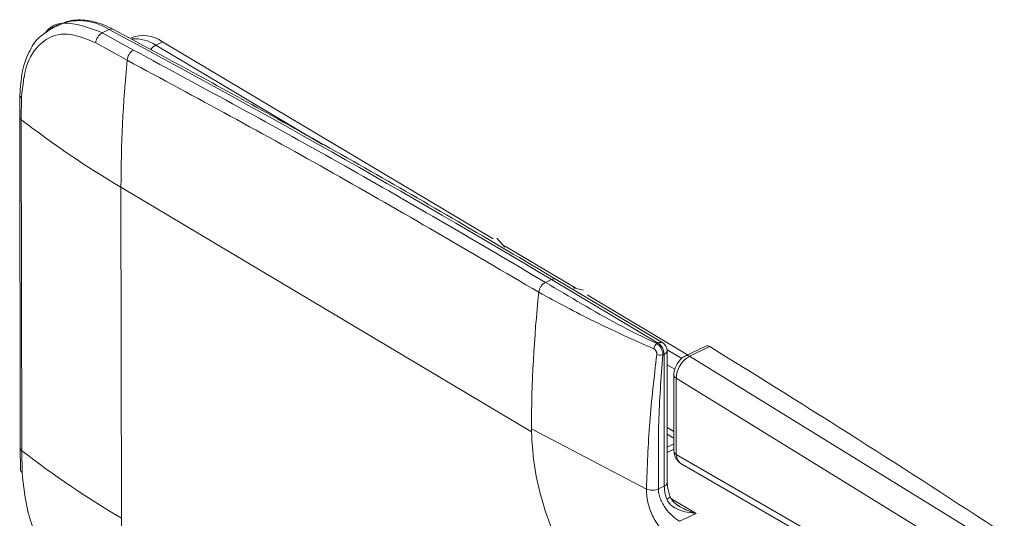
# Model space of a CAD drawing. Extents: x 19.1 to 29.8, y 0.6 to 8.7.
# Drawn here: x 21.3 to 21.3, y 5.6 to 5.7 of the extents above; entities that cross this region are included whole.
import ezdxf

# ---------------------------------------------------------------- set-up
doc = ezdxf.new("R2010")
doc.units = 0
doc.header["$MEASUREMENT"] = 0
doc.layers.get('0').update_dxf_attribs({"linetype": 'CONTINUOUS'})
doc.layers.add('D7', color=7, linetype='CONTINUOUS')

# ---------------------------------------------------------------- blocks, each defined once
blk = doc.blocks.new('A$C6A990A20')
at = {"lineweight": 15}
for p, q in [((2.222228066148819, 3.750768402888967), (2.221865994546508, 3.750502148013829)), ((2.222472013241006, 3.750885901924677), (2.222165009576063, 3.750738337707898)), ((2.222182835612845, 3.750712482811397), (2.222403445823534, 3.750851146308654)), ((2.224459844356662, 3.750520853233204), (2.22476451796118, 3.750667297484388)), ((2.22587141734299, 3.74974181678667), (2.224459844356662, 3.750520853233204)), ((2.224160168784113, 3.750066672377852), (2.225580943066621, 3.749282551581097)), ((2.227176786410443, 3.750113040470223), (2.226871384662036, 3.74996624622979)), ((2.227176786410443, 3.750113040470223), (2.24212778651918, 3.741205374596954)), ((2.226871384662036, 3.74996624622979), (2.234411706881264, 3.745473792854281)), ((2.220730889025948, 3.747712336167109), (2.22072356364794, 3.746718315031745)), ((2.220731277153096, 3.747720426169034), (2.220730892506356, 3.747712412474566)), ((2.220796072701862, 3.746594401924315), (2.22080339680635, 3.747588122021813)), ((2.220723571003365, 3.746718682959464), (2.22074853623015, 3.731750966139908)), ((2.220821037928648, 3.73162668510476), (2.220796072701862, 3.746594401924315)), ((2.225328698533264, 3.728570614659215), (2.225303733306479, 3.74353833147877)), ((2.225303733306479, 3.74353833147877), (2.243861194962665, 3.732481979899602)), ((2.242291708838852, 3.741231994910463), (2.242650599924151, 3.740832338541634)), ((2.242644687587404, 3.740897409780435), (2.245866818715019, 3.738977694224556)), ((2.244497023595788, 3.739237732822324), (2.244766165818024, 3.739367096383238)), ((2.244766165818024, 3.739367096383238), (2.249583309655907, 3.73649708718925)), ((2.249793792896373, 3.736502926457116), (2.244976651097719, 3.739372934436145)), ((2.245746549342119, 3.738987800866881), (2.246219382456108, 3.738891923745505)), ((2.246383719783243, 3.738669729408037), (2.250921733210536, 3.735966023499087)), ((2.249583309655907, 3.73649708718925), (2.249523292396308, 3.736468239325466)), ((2.249567162655129, 3.736489325791804), (2.249668966336618, 3.736428672111592)), ((2.251740698371311, 3.736359667063321), (2.25083242989442, 3.735923099224833)), ((2.251921982445811, 3.736333977381832), (2.25101371396892, 3.735897409543344)), ((2.249797571245228, 3.735958695183576), (2.249857588504842, 3.735987543047359)), ((2.249857588504842, 3.735987543047359), (2.249867528365446, 3.730028173238048)), ((2.249991971915296, 3.73619121683056), (2.250653767728028, 3.735796925081957)), ((2.250003930167214, 3.73019192550161), (2.249993990306596, 3.736151295310921)), ((2.25101371396892, 3.735897409543344), (2.264564267332137, 3.727543209819603)), ((2.250336792077295, 3.735310897671162), (2.249995053090817, 3.735514502559483)), ((2.250295201731664, 3.735059585033821), (2.250300963754601, 3.73160500685774)), ((2.250404238866938, 3.734910930357436), (2.250409991972806, 3.73146169834306)), ((2.263937134848778, 3.726567957347791), (2.250404238866938, 3.734910930357436)), ((2.249999780014893, 3.73268051024171), (2.25029947291252, 3.732502035964539)), ((2.243860640126574, 3.73262094813587), (2.249056580535342, 3.729895848372867)), ((2.24386119291913, 3.732481983696), (2.243860640126574, 3.73262094813587)), ((2.250000289618246, 3.732377320076593), (2.250299981629741, 3.732198766382269)), ((2.250001258611565, 3.731791702261424), (2.250300416526176, 3.731935495344053)), ((2.220748528874726, 3.73175059821219), (2.220759173393152, 3.730765017911584)), ((2.220831662575197, 3.730641589660791), (2.220821037928648, 3.73162668510476)), ((2.25030082928112, 3.731689569349997), (2.250001671366523, 3.73154577626737)), ((2.250409991972806, 3.73146169834306), (2.26338424797439, 3.72397013607583)), ((2.250693992650685, 3.730996952276409), (2.263576248695163, 3.72355851598635)), ((2.249867528365446, 3.730028173238048), (2.249598570218414, 3.729898895959489)), ((2.251301188647549, 3.72879313940945), (2.25016880380041, 3.729467803698454)), ((2.251301188647549, 3.72879313940945), (2.250556060807785, 3.728434986662022))]:
    blk.add_line(p, q, dxfattribs=at)
for centre, radius, start, end in [((2.223418629015303, 3.748635683318271), 0.00243698033939731, 56.47661335493068, 114.6184920013149), ((2.224715827938287, 3.750025995572837), 0.0005571460294082145, 117.3519513390641, 175.813153816665), ((2.224875550344681, 3.750470771322212), 0.0002257226674562591, 64.78037444702943, 119.4653657970729), ((1.993143573061506, 3.317340424512952), 0.4913455413000329, 59.19557229410982, 61.87470116627416), ((2.226300314226155, 3.74891942974135), 0.001480847751092781, 53.71004268547357, 111.3951233219341), ((2.225919410205808, 3.748540537442815), 0.001714322289004736, 56.26816579665884, 93.4715769028152), ((2.226151082605899, 3.749243443560855), 0.0005714792485186208, 119.2992351477585, 176.0760130507517), ((2.227127538541982, 3.749480772801909), 0.0005489073322441555, 117.8177999637143, 149.6754145681194), ((2.284333658943712, 3.743568410999933), 0.0590299333009595, 174.4450282585706, 180.0291958603143), ((2.220886595670084, 3.747719948482284), 0.0001558854278213145, 182.770944042821, 237.7429868023715), ((2.22088195549809, 3.746727809294632), 0.0001586612149887982, 183.3972125472788, 237.2280436955597), ((2.248155815618222, 3.782097232072545), 0.0448219419590832, 232.3808755971136, 239.346732946208), ((2.244876783449545, 3.739176225349166), 0.0002206082773873304, 63.08345514163698, 120.0940597603956), ((2.244781148417534, 3.738719871017751), 0.0005906841482286409, 118.7513697556498, 173.2290374790247), ((2.303378488480025, 3.732492187496752), 0.0595179876333763, 173.926427844887, 179.8760467677577), ((2.24971520523582, 3.736204733310921), 0.0003259845972902524, 126.0660513482901, 174.6714622248348), ((2.249693927474826, 3.736306215453165), 0.000220608978732776, 63.08419616531832, 120.0940104462015), ((2.24921799816882, 3.735971854433292), 0.0006397827213472818, 1.405135608408777, 55.18049681555734), ((2.249583888481826, 3.736150612105278), 0.0004101041666673405, 0.09556573134885807, 59.21391015910867), ((2.251808342180599, 3.736184530896643), 0.0001877454708202225, 52.75036021357585, 111.11833203707), ((1.969195861926071, 3.276897517116118), 0.5394589143258562, 56.71673342246281, 58.39286037405399), ((2.249691185456928, 3.736338099492204), 0.0003940375177000569, 245.5766783244513, 285.6636112196509), ((2.249795697361055, 3.736177782806624), 0.0002000541918689937, 288.0213818556796, 352.3916061021116), ((2.250900049066619, 3.73574789605799), 0.0001878137170667389, 52.75674929265974, 111.0533199549524), ((2.250477402152359, 3.735078915090429), 0.0001832259175194381, 186.0816026782956, 246.465173316338), ((2.22090686435617, 3.731760041716595), 0.0001585880247087999, 183.2806795317237, 237.2352409606967), ((2.248180780844994, 3.767129515252958), 0.04482194195904704, 232.3808755970977, 239.346732946208), ((2.220920033461713, 3.730776484640031), 0.0001612639730599199, 184.0419871784698, 236.7708395905628), ((2.249805637221659, 3.730218412997311), 0.0002000541918660357, 288.0213818550156, 352.3916061024033), ((2.251631376604411, 3.730059197856202), 0.001764121066438326, 181.0076810242757, 200.447005097553), ((2.249925516075823, 3.729673593001436), 0.0002366597382603899, 282.9130018615273, 328.5497546119324), ((2.27631855162014, 3.728587282135702), 0.05098985581098753, 180.0187287463313, 186.1757470366422)]:
    blk.add_arc(centre, radius, start, end, dxfattribs=at)
for points, knots in [([(2.224459844356662, 3.750520853233204), (2.223981640574781, 3.750707880418775), (2.223064421441112, 3.751066608056704), (2.222169047383364, 3.750921569188061), (2.221907684105819, 3.750552365069994), (2.221892563938187, 3.750531006185118)], [0, 0, 0, 0, 0.5064772809387269, 0.9714491403961568, 1, 1, 1, 1]), ([(2.224971633092057, 3.750675024816373), (2.224820675628298, 3.75074916140112), (2.224383920118658, 3.750963656008063), (2.223667087101266, 3.751125032132911), (2.22293465755671, 3.751101634620908), (2.222553798908496, 3.750897861610325), (2.222404887826347, 3.750818188850732)], [0, 0, 0, 0, 0.1678884482576699, 0.4857408368885454, 0.7989309450037708, 1, 1, 1, 1]), ([(2.221865994546508, 3.750502148013829), (2.221778536149532, 3.750443999073844), (2.221480006876693, 3.750245514292851), (2.221120323073524, 3.749649980279684), (2.220802782975245, 3.748774984820042), (2.220754780457444, 3.748065470161584), (2.220730889025948, 3.747712336167109)], [0, 0, 0, 0, 0.122143893247101, 0.4169242621944265, 0.709796179800075, 1, 1, 1, 1]), ([(2.22080339680635, 3.747588122021813), (2.220861497593109, 3.748138077580292), (2.220977703638727, 3.749238031028061), (2.221753158839679, 3.750241464763543), (2.222850277100424, 3.750620554880405), (2.223723509543451, 3.750251312005687), (2.224160168784113, 3.750066672377852)], [0, 0, 0, 0, 0.2499672173491574, 0.499953675006539, 0.7499522030930317, 1, 1, 1, 1]), ([(2.24497664905849, 3.739372935651102), (2.243497907511586, 3.740247582397754), (2.239209575692033, 3.742784046922195), (2.232539246070633, 3.746583115761463), (2.227351995390325, 3.749387931241446), (2.224971633092057, 3.750675024816373)], [0, 0, 0, 0, 0.2216676322798915, 0.6428333354551081, 1, 1, 1, 1]), ([(2.244497023595788, 3.739237732822324), (2.241473674747827, 3.741015127478255), (2.235276228724704, 3.744658540129538), (2.229056782293885, 3.748020135123727), (2.22587141734299, 3.74974181678667)], [0, 0, 0, 0, 0.4878378668702966, 1, 1, 1, 1]), ([(2.225580943066621, 3.749282551581097), (2.228689883138518, 3.747604105429718), (2.234905651158162, 3.744248353414833), (2.241098974593374, 3.740608714289468), (2.24419458406226, 3.738789513103284)], [0, 0, 0, 0, 0.5001699004974575, 1, 1, 1, 1]), ([(2.249523292396308, 3.736468239325466), (2.248937186020161, 3.736753156066404), (2.247763325267233, 3.737323790670714), (2.2461227472043, 3.738267137157469), (2.2450450401975, 3.738910553875605), (2.244497023595788, 3.739237732822324)], [0, 0, 0, 0, 0.3289128784499432, 0.658750586677652, 1, 1, 1, 1]), ([(2.24419458406226, 3.738789513103284), (2.245020788758016, 3.738341142819222), (2.246671886745379, 3.737445113932671), (2.248484861813541, 3.736638161912199), (2.249390629359144, 3.736235006367568)], [0, 0, 0, 0, 0.5003971309292518, 1, 1, 1, 1]), ([(2.249390629359144, 3.736235006367568), (2.2494108236877, 3.73622289483061), (2.249441218006258, 3.736204665855507), (2.249475247346655, 3.736164649479472), (2.249496831374874, 3.736130726403366), (2.249513442696628, 3.736093635893753), (2.249528754758746, 3.736041932525404), (2.249528457883759, 3.736004305860681), (2.249528260762663, 3.735979322250237)], [0, 0, 0, 0, 0.249210158982664, 0.375084169622188, 0.5001897416267299, 0.6245482506779506, 0.7507049770671652, 1, 1, 1, 1]), ([(2.249797571245228, 3.735958695183576), (2.249795547964343, 3.736007506003602), (2.249791495243702, 3.736105276224209), (2.249730571651487, 3.736258877122085), (2.249637467912994, 3.736391810133543), (2.249561284087878, 3.736442807653499), (2.249523292396308, 3.736468239325466)], [0, 0, 0, 0, 0.2495254546076011, 0.4998104668205067, 0.7505632403065143, 1, 1, 1, 1]), ([(2.249528260762663, 3.735979322250237), (2.249408564082533, 3.734949667386057), (2.249168980509939, 3.732888721413162), (2.249094067018877, 3.730894000608452), (2.249056580535342, 3.729895848372867)], [0, 0, 0, 0, 0.4996030355591927, 1, 1, 1, 1]), ([(2.249598570218414, 3.729898895959489), (2.24959858490617, 3.729927446495073), (2.249598625849718, 3.730007033922358), (2.249598638737215, 3.730256095085378), (2.249598459293527, 3.7307256203065), (2.249599571857605, 3.731642615964096), (2.249605789249845, 3.73338789746603), (2.249720880163782, 3.734930667204629), (2.249797571245228, 3.735958695183576)], [0, 0, 0, 0, 0.01433912356537118, 0.03997171789376644, 0.1251155932574911, 0.2502488984295421, 0.5004017188195364, 1, 1, 1, 1]), ([(2.25083275750622, 3.735923256306859), (2.250762036488343, 3.735880067339635), (2.250620731329281, 3.73579377299509), (2.250442678492906, 3.735567558747277), (2.25031969215792, 3.735307562248274), (2.250303360439535, 3.73514201112999), (2.250295207454773, 3.735059366076142)], [0, 0, 0, 0, 0.2509603034367635, 0.5014348868160441, 0.7511104663449376, 1, 1, 1, 1]), ([(2.250404238866938, 3.734910930357436), (2.25041403510706, 3.735005824826719), (2.250433627080003, 3.735195608851146), (2.250573823686754, 3.735492307272572), (2.250775195847016, 3.735749784400745), (2.250934212363436, 3.735848202229621), (2.251013732172513, 3.735897418293074)], [0, 0, 0, 0, 0.2498901770660032, 0.499767413498145, 0.7498473701411708, 1, 1, 1, 1]), ([(2.249784892418095, 3.721614715463788), (2.24942912160002, 3.721850257400525), (2.248696468944278, 3.722335318053966), (2.247608145726833, 3.723388360380366), (2.24655865263566, 3.724685003878391), (2.24561743683984, 3.726193959258583), (2.244844749659055, 3.727823114963743), (2.244287847791927, 3.729470372878349), (2.243941691294967, 3.731050594560014), (2.243887521989866, 3.732013832846499), (2.243861194962665, 3.732481979899602)], [0, 0, 0, 0, 0.1163146028858293, 0.2395311767491751, 0.3678666233983441, 0.4989958715974614, 0.630269688727252, 0.7590223447629066, 0.8828815457750725, 1, 1, 1, 1]), ([(2.250300976204262, 3.731616328796879), (2.250309111663331, 3.7315395406823), (2.250324555312506, 3.731393772792456), (2.25043191948777, 3.731213137949953), (2.250559469981329, 3.731082103876276), (2.250653759527655, 3.731022540722072), (2.250698053491622, 3.730994560014671)], [0, 0, 0, 0, 0.2976559838077684, 0.5650442766626046, 0.7956728620185721, 1, 1, 1, 1]), ([(2.250409991972806, 3.73146169834306), (2.2503766273739, 3.731485473698331), (2.250313878502173, 3.731530188059259), (2.250307370674125, 3.731585946473174), (2.250304323164432, 3.73161205722865)], [0, 0, 0, 0, 0.531716316090923, 1, 1, 1, 1]), ([(2.250694762872033, 3.730998125117675), (2.250653058531757, 3.731025160854338), (2.250568608805242, 3.731079907208152), (2.250479740253699, 3.731194054559148), (2.250421300772064, 3.731322665814967), (2.250413705152514, 3.731416047805779), (2.250409991972806, 3.73146169834306)], [0, 0, 0, 0, 0.2544370862795435, 0.5152255669109826, 0.763014119339868, 1, 1, 1, 1]), ([(2.224203550045676, 3.724057758309905), (2.223766653637302, 3.724426158918537), (2.222892841687173, 3.725162976269513), (2.221792256166442, 3.726900051431094), (2.221011722235975, 3.728835682495734), (2.220891683108508, 3.730039614122926), (2.220831662575197, 3.730641589660791)], [0, 0, 0, 0, 0.2500063623333353, 0.5000236734272218, 0.750007798358589, 1, 1, 1, 1]), ([(2.250127535881322, 3.729549799195136), (2.250098435910534, 3.72963930313833), (2.250024561066372, 3.729866522949064), (2.250011715654754, 3.730069128259545), (2.250003930167214, 3.73019192550161)], [0, 0, 0, 0, 0.3939090649949543, 1, 1, 1, 1]), ([(2.249056580535342, 3.729895848372867), (2.24909585162624, 3.729881204761525), (2.249177098938407, 3.729850908835568), (2.249328547830334, 3.729838198343283), (2.249479549405638, 3.729852545325229), (2.249559787860338, 3.729883792828759), (2.249598570218414, 3.729898895959489)], [0, 0, 0, 0, 0.2416729735273254, 0.4999932284284712, 0.7583273291105658, 1, 1, 1, 1]), ([(2.249056580535342, 3.729895848372867), (2.249069154994249, 3.729700287345945), (2.249094203572913, 3.729310725791087), (2.249280475438912, 3.728778395519401), (2.249489452991998, 3.728393262410017), (2.249675344348095, 3.728133244763344), (2.249882429650032, 3.727911340788723), (2.250028958935335, 3.727811068270422), (2.25010222220131, 3.727760932953353)], [0, 0, 0, 0, 0.2512512356688474, 0.5004975867004497, 0.625357615730058, 0.75012211691811, 0.8750634061112189, 1, 1, 1, 1]), ([(2.250556060807785, 3.728434986662022), (2.250449005050815, 3.72850819896651), (2.250231891723647, 3.728656676427845), (2.249965039128387, 3.72895844315785), (2.249791079473869, 3.729229230729236), (2.249683589381949, 3.729454996611218), (2.249612423630897, 3.729683319001688), (2.249602992181043, 3.729830084520299), (2.249598570218414, 3.729898895959489)], [0, 0, 0, 0, 0.2370469668014982, 0.4807406636744946, 0.6069963100799957, 0.7358243404926725, 0.8761404756246611, 1, 1, 1, 1]), ([(2.250550823393429, 3.72910902765489), (2.250500543744568, 3.729140384283023), (2.25040301781215, 3.729201205797597), (2.250278658525875, 3.729311594063572), (2.250181993260913, 3.729428344058394), (2.250145007818507, 3.729510844251677), (2.25012748522116, 3.729549930377865)], [0, 0, 0, 0, 0.2798525701189551, 0.5428216675152338, 0.7834025681360608, 0.9999999999999999, 0.9999999999999999, 0.9999999999999999, 0.9999999999999999]), ([(2.249978402737145, 3.729442918267732), (2.2500026258807, 3.729391248425558), (2.250054249258259, 3.729281131761133), (2.25023160589517, 3.72910391984179), (2.250633662849783, 3.728871541745398), (2.251032123050866, 3.728824741740586), (2.251301188647549, 3.72879313940945)], [0, 0, 0, 0, 0.1110234929015828, 0.2366087488645029, 0.4845098157073215, 1, 1, 1, 1]), ([(2.250371297809171, 3.729235352591366), (2.25044228997567, 3.729184312745226), (2.250730780347499, 3.728976902478466), (2.251055999749685, 3.728872129607097), (2.251301188647549, 3.72879313940945)], [0, 0, 0, 0, 0.2460815799344584, 1, 1, 1, 1])]:
    blk.add_open_spline(points, degree=3, knots=knots, dxfattribs=at)

msp = doc.modelspace()

# ---------------------------------------------------------------- block references
at = {"layer": 'D7', "color": 7, "linetype": 'Continuous'}
msp.add_blockref('A$C6A990A20', (19.06521438037974, 1.904934792518107), dxfattribs=at)

doc.saveas('drawing.dxf')
